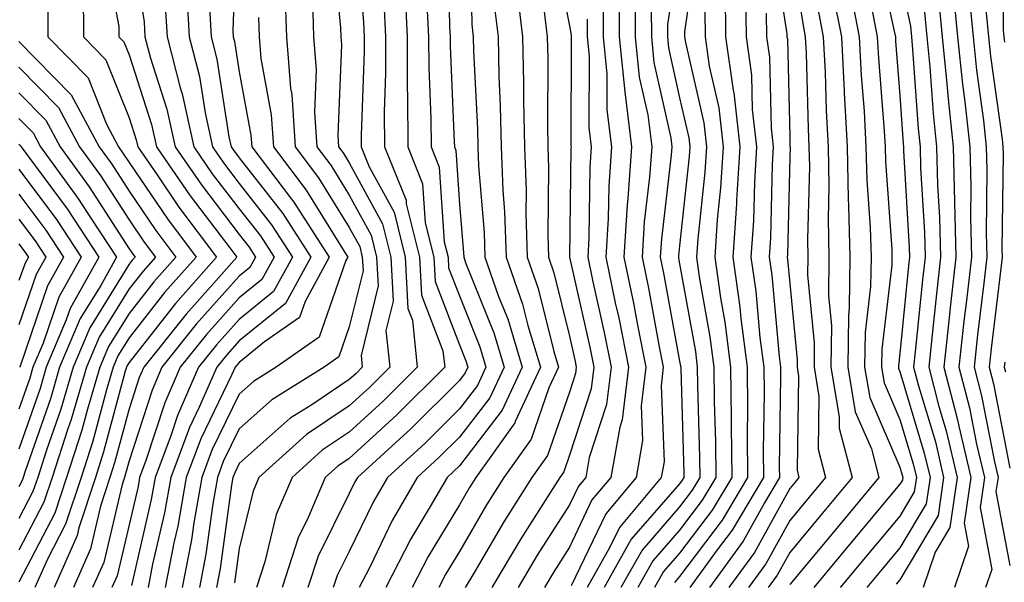
# Model space of a CAD drawing. Units: inches. Extents: x 1008083 to 1010723, y 7237178 to 7239818.
# Drawn here: x 1008458 to 1008548, y 7238602 to 7238653 of the extents above; entities that cross this region are included whole.
import ezdxf

# ---------------------------------------------------------------- set-up
doc = ezdxf.new("R2010")
doc.units = ezdxf.units.IN
doc.header["$MEASUREMENT"] = 0
doc.layers.add('Contour_10087237', color=7, linetype='Continuous', true_color=0x571f13)

msp = doc.modelspace()

# ---------------------------------------------------------------- linework, layer by layer
at = {"layer": 'Contour_10087237'}
for points in [[(1008548.05, 7238680.035, 3063), (1008544.554, 7238675.416, 3063), (1008541.888, 7238671.92, 3063), (1008543.05, 7238666.92, 3063), (1008543.909, 7238661.92, 3063), (1008544.349, 7238658.219, 3063), (1008544.339, 7238655.631, 3063), (1008544.7, 7238651.92, 3063), (1008545.003, 7238648.873, 3063), (1008545.648, 7238644.322, 3063), (1008545.901, 7238641.92, 3063), (1008545.96, 7238639.83, 3063), (1008545.892, 7238634.078, 3063), (1008545.941, 7238631.92, 3063), (1008545.677, 7238629.547, 3063), (1008545.11, 7238624.86, 3063), (1008544.788, 7238621.92, 3063), (1008545.462, 7238619.332, 3063), (1008546.634, 7238613.336, 3063), (1008546.966, 7238611.92, 3063), (1008546.78, 7238610.651, 3063), (1008548.05, 7238603.932, 3063)], [(1008548.05, 7238676.93, 3064), (1008545.892, 7238674.078, 3064), (1008544.251, 7238671.92, 3064), (1008544.964, 7238668.834, 3064), (1008545.15, 7238664.82, 3064), (1008545.648, 7238661.92, 3064), (1008545.901, 7238659.772, 3064), (1008545.892, 7238654.078, 3064), (1008546.097, 7238651.92, 3064), (1008546.273, 7238650.143, 3064), (1008547.337, 7238642.633, 3064), (1008547.415, 7238641.92, 3064), (1008547.425, 7238641.295, 3064), (1008547.327, 7238632.643, 3064), (1008547.347, 7238631.92, 3064), (1008547.259, 7238631.129, 3064), (1008546.351, 7238623.619, 3064), (1008546.165, 7238621.92, 3064), (1008546.556, 7238620.426, 3064), (1008548.05, 7238612.76, 3064)], [(1008548.05, 7238673.815, 3065), (1008547.23, 7238672.74, 3065), (1008546.605, 7238671.92, 3065), (1008546.878, 7238670.748, 3065), (1008547.239, 7238662.731, 3065), (1008547.376, 7238661.92, 3065), (1008547.444, 7238661.315, 3065), (1008547.435, 7238652.535, 3065), (1008547.493, 7238651.92, 3065), (1008547.552, 7238651.422, 3065)], [(1008468.05, 7238661.793, 3022), (1008469.407, 7238653.277, 3022), (1008469.485, 7238651.92, 3022), (1008469.984, 7238649.986, 3022), (1008471.478, 7238645.348, 3022), (1008472.23, 7238641.92, 3022), (1008474.612, 7238638.483, 3022), (1008478.05, 7238633.981, 3022), (1008478.948, 7238632.818, 3022), (1008479.534, 7238631.92, 3022), (1008479.007, 7238630.963, 3022), (1008478.05, 7238630.182, 3022), (1008474.153, 7238625.817, 3022), (1008471.038, 7238621.92, 3022), (1008470.13, 7238619.84, 3022), (1008468.05, 7238613.434, 3022), (1008467.728, 7238612.242, 3022), (1008467.63, 7238611.92, 3022), (1008467.415, 7238611.285, 3022), (1008465.755, 7238604.215, 3022), (1008464.739, 7238601.92, 3022)], [(1008477.796, 7238661.666, 3026), (1008477.484, 7238652.486, 3026), (1008477.513, 7238651.92, 3026), (1008477.63, 7238651.5, 3026), (1008478.05, 7238648.746, 3026), (1008479.114, 7238642.985, 3026), (1008479.183, 7238641.92, 3026), (1008482.806, 7238637.164, 3026), (1008483.021, 7238636.891, 3026), (1008486.234, 7238631.92, 3026), (1008484.026, 7238627.897, 3026), (1008483.519, 7238626.451, 3026), (1008480.355, 7238624.225, 3026), (1008478.05, 7238622.36, 3026), (1008477.845, 7238622.125, 3026), (1008477.679, 7238621.92, 3026), (1008477.386, 7238621.256, 3026), (1008474.554, 7238615.416, 3026), (1008473.245, 7238611.92, 3026), (1008472.464, 7238607.506, 3026), (1008472.112, 7238605.983, 3026), (1008471.321, 7238601.92, 3026)], [(1008488.665, 7238661.305, 3031), (1008489.329, 7238653.199, 3031), (1008489.388, 7238651.92, 3031), (1008489.398, 7238650.572, 3031), (1008489.124, 7238642.994, 3031), (1008489.124, 7238641.92, 3031), (1008489.857, 7238640.113, 3031), (1008492.112, 7238635.983, 3031), (1008493.128, 7238631.92, 3031), (1008493.372, 7238627.242, 3031), (1008493.782, 7238626.188, 3031), (1008494.212, 7238621.92, 3031), (1008491.126, 7238618.844, 3031), (1008488.05, 7238616.031, 3031), (1008485.589, 7238614.381, 3031), (1008482.855, 7238611.92, 3031), (1008481.419, 7238608.551, 3031), (1008480.384, 7238604.254, 3031), (1008479.612, 7238601.92, 3031)], [(1008497.005, 7238660.875, 3035), (1008497.151, 7238652.818, 3035), (1008497.2, 7238651.92, 3035), (1008497.2, 7238651.07, 3035), (1008497.581, 7238642.389, 3035), (1008497.591, 7238641.92, 3035), (1008497.718, 7238641.588, 3035), (1008498.05, 7238636.725, 3035), (1008498.431, 7238632.301, 3035), (1008498.441, 7238631.92, 3035), (1008498.646, 7238631.324, 3035), (1008501.165, 7238625.035, 3035), (1008502.103, 7238621.92, 3035), (1008500.823, 7238619.147, 3035), (1008498.05, 7238615.563, 3035), (1008496.224, 7238613.746, 3035), (1008494.222, 7238611.92, 3035), (1008491.956, 7238608.014, 3035), (1008489.915, 7238603.785, 3035), (1008488.958, 7238601.92, 3035)], [(1008499.026, 7238660.943, 3036), (1008499.173, 7238653.043, 3036), (1008499.31, 7238651.92, 3036), (1008499.339, 7238650.631, 3036), (1008499.681, 7238643.551, 3036), (1008499.71, 7238641.92, 3036), (1008499.778, 7238640.192, 3036), (1008500.286, 7238634.156, 3036), (1008500.364, 7238631.92, 3036), (1008501.614, 7238628.356, 3036), (1008502.435, 7238626.305, 3036), (1008503.753, 7238621.92, 3036), (1008501.946, 7238618.024, 3036), (1008498.05, 7238612.985, 3036), (1008497.513, 7238612.457, 3036), (1008496.937, 7238611.92, 3036), (1008495.403, 7238609.274, 3036), (1008493.636, 7238606.334, 3036), (1008491.36, 7238601.92, 3036)], [(1008486.536, 7238660.406, 3030), (1008487.249, 7238652.721, 3030), (1008487.269, 7238651.92, 3030), (1008487.327, 7238651.197, 3030), (1008487.015, 7238642.955, 3030), (1008487.083, 7238641.92, 3030), (1008487.503, 7238641.373, 3030), (1008488.05, 7238640.475, 3030), (1008491.077, 7238634.947, 3030), (1008491.829, 7238631.92, 3030), (1008492.044, 7238627.926, 3030), (1008491.38, 7238625.25, 3030), (1008491.722, 7238621.92, 3030), (1008489.876, 7238620.094, 3030), (1008488.05, 7238618.414, 3030), (1008484.163, 7238615.807, 3030), (1008479.847, 7238611.92, 3030), (1008479.31, 7238610.66, 3030), (1008478.05, 7238605.465, 3030), (1008477.62, 7238602.35, 3030)], [(1008506.536, 7238660.406, 3040), (1008508.05, 7238652.916, 3040), (1008508.196, 7238652.067, 3040), (1008508.196, 7238651.92, 3040), (1008508.206, 7238651.764, 3040), (1008508.167, 7238642.037, 3040), (1008508.187, 7238641.92, 3040), (1008508.177, 7238641.793, 3040), (1008508.06, 7238631.91, 3040), (1008509.886, 7238623.756, 3040), (1008510.247, 7238621.92, 3040), (1008510.013, 7238619.957, 3040), (1008508.05, 7238613.942, 3040), (1008507.532, 7238612.438, 3040), (1008507.161, 7238611.92, 3040), (1008505.628, 7238609.498, 3040), (1008503.616, 7238606.354, 3040), (1008500.98, 7238601.92, 3040)], [(1008518.05, 7238660.27, 3046), (1008516.937, 7238653.033, 3046), (1008516.946, 7238651.92, 3046), (1008517.044, 7238650.914, 3046), (1008518.05, 7238646.383, 3046), (1008518.88, 7238642.75, 3046), (1008518.978, 7238641.92, 3046), (1008518.919, 7238641.051, 3046), (1008518.05, 7238632.945, 3046), (1008517.943, 7238632.027, 3046), (1008517.933, 7238631.92, 3046), (1008517.952, 7238631.822, 3046), (1008518.05, 7238631.305, 3046), (1008519.476, 7238623.346, 3046), (1008519.651, 7238621.92, 3046), (1008519.671, 7238620.299, 3046), (1008519.866, 7238613.736, 3046), (1008519.886, 7238611.92, 3046), (1008519.202, 7238610.768, 3046), (1008518.05, 7238609.254, 3046), (1008514.642, 7238605.328, 3046), (1008512.718, 7238601.92, 3046)], [(1008519.642, 7238660.328, 3047), (1008518.499, 7238652.369, 3047), (1008518.499, 7238651.92, 3047), (1008518.577, 7238651.393, 3047), (1008520.237, 7238644.108, 3047), (1008520.491, 7238641.92, 3047), (1008520.345, 7238639.625, 3047), (1008519.7, 7238633.57, 3047), (1008519.583, 7238631.92, 3047), (1008519.837, 7238630.133, 3047), (1008520.804, 7238624.674, 3047), (1008521.165, 7238621.92, 3047), (1008521.194, 7238618.776, 3047), (1008521.302, 7238615.172, 3047), (1008521.331, 7238611.92, 3047), (1008520.11, 7238609.86, 3047), (1008518.05, 7238607.145, 3047), (1008515.618, 7238604.352, 3047), (1008514.251, 7238601.92, 3047)], [(1008526.517, 7238660.387, 3052), (1008527.796, 7238652.174, 3052), (1008527.796, 7238651.92, 3052), (1008527.835, 7238651.705, 3052), (1008528.05, 7238642.887, 3052), (1008528.069, 7238641.94, 3052), (1008528.079, 7238641.92, 3052), (1008528.079, 7238641.891, 3052), (1008528.05, 7238640.983, 3052), (1008527.835, 7238632.135, 3052), (1008527.825, 7238631.92, 3052), (1008527.845, 7238631.715, 3052), (1008528.05, 7238629.527, 3052), (1008528.734, 7238622.604, 3052), (1008528.724, 7238621.92, 3052), (1008528.86, 7238621.11, 3052), (1008528.714, 7238612.584, 3052), (1008528.89, 7238611.92, 3052), (1008528.509, 7238611.461, 3052), (1008528.05, 7238610.904, 3052), (1008524.857, 7238605.113, 3052), (1008522.532, 7238601.92, 3052)], [(1008528.05, 7238660.67, 3053), (1008529.241, 7238653.111, 3053), (1008529.466, 7238651.92, 3053), (1008529.544, 7238650.426, 3053), (1008529.71, 7238643.58, 3053), (1008529.798, 7238641.92, 3053), (1008529.837, 7238640.133, 3053), (1008529.661, 7238633.531, 3053), (1008529.7, 7238631.92, 3053), (1008529.671, 7238630.299, 3053), (1008530.276, 7238624.147, 3053), (1008530.257, 7238621.92, 3053), (1008530.706, 7238619.264, 3053), (1008530.628, 7238614.498, 3053), (1008531.312, 7238611.92, 3053), (1008529.827, 7238610.143, 3053), (1008528.05, 7238608.004, 3053), (1008525.892, 7238604.078, 3053), (1008524.319, 7238601.92, 3053)], [(1008465.823, 7238659.693, 3021), (1008467.122, 7238652.848, 3021), (1008467.132, 7238651.92, 3021), (1008467.581, 7238651.451, 3021), (1008468.05, 7238650.289, 3021), (1008470.081, 7238643.951, 3021), (1008470.53, 7238641.92, 3021), (1008473.607, 7238637.477, 3021), (1008477.21, 7238632.76, 3021), (1008477.845, 7238631.92, 3021), (1008476.194, 7238630.065, 3021), (1008473.226, 7238626.744, 3021), (1008469.378, 7238621.92, 3021), (1008468.978, 7238620.992, 3021), (1008468.05, 7238618.141, 3021), (1008466.732, 7238613.238, 3021), (1008466.312, 7238611.92, 3021), (1008465.452, 7238609.322, 3021), (1008464.534, 7238605.436, 3021), (1008462.991, 7238601.92, 3021)], [(1008535.941, 7238659.811, 3058), (1008537.542, 7238652.428, 3058), (1008537.64, 7238651.92, 3058), (1008537.659, 7238651.529, 3058), (1008538.05, 7238646.578, 3058), (1008538.343, 7238642.213, 3058), (1008538.382, 7238641.92, 3058), (1008538.392, 7238641.578, 3058), (1008538.909, 7238632.779, 3058), (1008538.929, 7238631.92, 3058), (1008538.841, 7238631.129, 3058), (1008538.05, 7238623.16, 3058), (1008537.913, 7238622.057, 3058), (1008537.913, 7238621.92, 3058), (1008537.933, 7238621.803, 3058), (1008538.05, 7238621.529, 3058), (1008540.267, 7238614.137, 3058), (1008540.794, 7238611.92, 3058), (1008540.443, 7238609.527, 3058), (1008538.05, 7238605.524, 3058), (1008536.409, 7238603.561, 3058), (1008535.042, 7238601.92, 3058)], [(1008538.05, 7238657.379, 3059), (1008539.007, 7238652.877, 3059), (1008539.095, 7238651.92, 3059), (1008539.212, 7238650.758, 3059), (1008539.71, 7238643.58, 3059), (1008539.886, 7238641.92, 3059), (1008539.935, 7238640.035, 3059), (1008540.286, 7238634.156, 3059), (1008540.335, 7238631.92, 3059), (1008540.101, 7238629.869, 3059), (1008539.456, 7238623.326, 3059), (1008539.3, 7238621.92, 3059), (1008539.739, 7238620.231, 3059), (1008541.273, 7238615.143, 3059), (1008542.025, 7238611.92, 3059), (1008541.517, 7238608.453, 3059), (1008538.05, 7238602.633, 3059), (1008537.728, 7238602.242, 3059)], [(1008473.226, 7238656.744, 3024), (1008473.499, 7238651.92, 3024), (1008474.437, 7238648.307, 3024), (1008474.944, 7238645.026, 3024), (1008475.628, 7238641.92, 3024), (1008476.614, 7238640.485, 3024), (1008478.05, 7238638.61, 3024), (1008480.989, 7238634.86, 3024), (1008482.884, 7238631.92, 3024), (1008481.175, 7238628.795, 3024), (1008478.05, 7238626.266, 3024), (1008475.999, 7238623.971, 3024), (1008474.359, 7238621.92, 3024), (1008472.435, 7238617.535, 3024), (1008471.839, 7238615.709, 3024), (1008470.423, 7238611.92, 3024), (1008470.062, 7238609.908, 3024), (1008468.255, 7238602.125, 3024)], [(1008493.05, 7238656.92, 3033), (1008493.294, 7238651.92, 3033), (1008493.314, 7238647.184, 3033), (1008493.333, 7238646.637, 3033), (1008493.353, 7238641.92, 3033), (1008494.71, 7238638.58, 3033), (1008494.954, 7238635.016, 3033), (1008495.716, 7238631.92, 3033), (1008495.833, 7238629.703, 3033), (1008498.05, 7238623.971, 3033), (1008498.636, 7238622.506, 3033), (1008498.812, 7238621.92, 3033), (1008498.568, 7238621.402, 3033), (1008498.05, 7238620.729, 3033), (1008493.636, 7238616.334, 3033), (1008488.792, 7238611.92, 3033), (1008488.519, 7238611.451, 3033), (1008488.05, 7238610.475, 3033), (1008485.208, 7238604.762, 3033), (1008484.271, 7238601.92, 3033)], [(1008503.206, 7238656.764, 3038), (1008503.792, 7238651.92, 3038), (1008503.88, 7238647.75, 3038), (1008503.87, 7238646.1, 3038), (1008503.958, 7238641.92, 3038), (1008504.105, 7238637.975, 3038), (1008504.075, 7238635.895, 3038), (1008504.212, 7238631.92, 3038), (1008505.208, 7238629.078, 3038), (1008506.614, 7238623.356, 3038), (1008507.044, 7238621.92, 3038), (1008506.185, 7238620.055, 3038), (1008504.564, 7238615.406, 3038), (1008502.083, 7238611.92, 3038), (1008500.521, 7238609.449, 3038), (1008498.05, 7238605.211, 3038), (1008496.81, 7238603.16, 3038), (1008496.175, 7238601.92, 3038)], [(1008512.542, 7238656.412, 3043), (1008512.571, 7238651.92, 3043), (1008513.06, 7238646.93, 3043), (1008513.06, 7238646.91, 3043), (1008513.675, 7238641.92, 3043), (1008513.353, 7238637.223, 3043), (1008513.294, 7238636.676, 3043), (1008512.991, 7238631.92, 3043), (1008513.86, 7238627.731, 3043), (1008514.232, 7238625.738, 3043), (1008514.993, 7238621.92, 3043), (1008514.564, 7238618.434, 3043), (1008514.691, 7238615.279, 3043), (1008514.095, 7238611.92, 3043), (1008511.341, 7238608.629, 3043), (1008508.206, 7238602.076, 3043)], [(1008533.489, 7238656.481, 3056), (1008534.368, 7238651.92, 3056), (1008534.544, 7238648.414, 3056), (1008534.808, 7238645.162, 3056), (1008534.974, 7238641.92, 3056), (1008535.042, 7238638.912, 3056), (1008535.364, 7238634.606, 3056), (1008535.433, 7238631.92, 3056), (1008535.394, 7238629.264, 3056), (1008534.886, 7238625.084, 3056), (1008534.847, 7238621.92, 3056), (1008535.316, 7238619.186, 3056), (1008538.05, 7238612.867, 3056), (1008538.265, 7238612.135, 3056), (1008538.323, 7238611.92, 3056), (1008538.284, 7238611.686, 3056), (1008538.05, 7238611.295, 3056), (1008533.782, 7238606.188, 3056), (1008530.228, 7238601.92, 3056)], [(1008542.845, 7238656.715, 3062), (1008543.294, 7238651.92, 3062), (1008543.734, 7238647.604, 3062), (1008543.958, 7238646.012, 3062), (1008544.398, 7238641.92, 3062), (1008544.485, 7238638.356, 3062), (1008544.456, 7238635.514, 3062), (1008544.544, 7238631.92, 3062), (1008544.105, 7238627.975, 3062), (1008543.87, 7238626.1, 3062), (1008543.421, 7238621.92, 3062), (1008544.378, 7238618.248, 3062), (1008545.023, 7238614.947, 3062), (1008545.735, 7238611.92, 3062), (1008545.335, 7238609.205, 3062), (1008546.4, 7238603.57, 3062), (1008545.843, 7238601.92, 3062)], [(1008463.89, 7238656.08, 3020), (1008463.9, 7238651.92, 3020), (1008465.95, 7238649.82, 3020), (1008468.05, 7238644.557, 3020), (1008468.694, 7238642.565, 3020), (1008468.831, 7238641.92, 3020), (1008470.589, 7238639.381, 3020), (1008472.581, 7238636.451, 3020), (1008475.989, 7238631.92, 3020), (1008472.259, 7238627.711, 3020), (1008468.05, 7238622.36, 3020), (1008467.884, 7238622.086, 3020), (1008467.806, 7238621.92, 3020), (1008467.708, 7238621.578, 3020), (1008465.735, 7238614.235, 3020), (1008465.003, 7238611.92, 3020), (1008463.489, 7238607.36, 3020), (1008463.323, 7238606.647, 3020), (1008461.243, 7238601.92, 3020)], [(1008482.2, 7238656.07, 3028), (1008482.337, 7238651.92, 3028), (1008482.718, 7238647.252, 3028), (1008482.816, 7238646.686, 3028), (1008483.128, 7238641.92, 3028), (1008485.257, 7238639.127, 3028), (1008488.05, 7238634.606, 3028), (1008488.997, 7238632.867, 3028), (1008489.232, 7238631.92, 3028), (1008489.3, 7238630.67, 3028), (1008488.05, 7238625.582, 3028), (1008487.103, 7238622.867, 3028), (1008485.755, 7238621.92, 3028), (1008481.009, 7238618.961, 3028), (1008478.05, 7238616.334, 3028), (1008476.605, 7238613.365, 3028), (1008476.068, 7238611.92, 3028), (1008475.648, 7238609.518, 3028), (1008475.023, 7238604.947, 3028), (1008474.437, 7238601.92, 3028)], [(1008514.007, 7238655.963, 3044), (1008514.026, 7238651.92, 3044), (1008514.388, 7238648.258, 3044), (1008515.15, 7238644.82, 3044), (1008515.511, 7238641.92, 3044), (1008515.316, 7238639.186, 3044), (1008514.837, 7238635.133, 3044), (1008514.642, 7238631.92, 3044), (1008515.228, 7238629.098, 3044), (1008516.204, 7238623.766, 3044), (1008516.566, 7238621.92, 3044), (1008516.36, 7238620.231, 3044), (1008516.634, 7238613.336, 3044), (1008516.38, 7238611.92, 3044), (1008512.581, 7238607.389, 3044), (1008511.712, 7238605.582, 3044), (1008509.651, 7238601.92, 3044)], [(1008522.191, 7238656.061, 3049), (1008522.22, 7238651.92, 3049), (1008522.903, 7238647.067, 3049), (1008522.962, 7238646.832, 3049), (1008523.519, 7238641.92, 3049), (1008523.216, 7238637.086, 3049), (1008523.206, 7238636.764, 3049), (1008522.874, 7238631.92, 3049), (1008523.519, 7238627.389, 3049), (1008523.616, 7238626.354, 3049), (1008524.183, 7238621.92, 3049), (1008524.222, 7238618.092, 3049), (1008524.183, 7238615.787, 3049), (1008524.222, 7238611.92, 3049), (1008521.927, 7238608.043, 3049), (1008518.05, 7238602.936, 3049), (1008517.581, 7238602.389, 3049)], [(1008524.046, 7238655.924, 3050), (1008524.085, 7238651.92, 3050), (1008524.573, 7238648.443, 3050), (1008524.651, 7238645.318, 3050), (1008525.042, 7238641.92, 3050), (1008524.837, 7238638.707, 3050), (1008524.749, 7238635.221, 3050), (1008524.525, 7238631.92, 3050), (1008524.964, 7238628.834, 3050), (1008525.345, 7238624.625, 3050), (1008525.696, 7238621.92, 3050), (1008525.716, 7238619.586, 3050), (1008525.648, 7238614.322, 3050), (1008525.667, 7238611.92, 3050), (1008522.835, 7238607.135, 3050), (1008521.468, 7238605.338, 3050), (1008518.978, 7238601.92, 3050)], [(1008531.976, 7238655.846, 3055), (1008532.737, 7238651.92, 3055), (1008532.982, 7238646.988, 3055), (1008532.991, 7238646.861, 3055), (1008533.255, 7238641.92, 3055), (1008533.353, 7238637.223, 3055), (1008533.401, 7238636.568, 3055), (1008533.519, 7238631.92, 3055), (1008533.46, 7238627.33, 3055), (1008533.372, 7238626.598, 3055), (1008533.323, 7238621.92, 3055), (1008534.007, 7238617.877, 3055), (1008535.462, 7238614.508, 3055), (1008536.155, 7238611.92, 3055), (1008532.464, 7238607.506, 3055), (1008528.05, 7238602.203, 3055)], [(1008541.566, 7238655.436, 3061), (1008541.898, 7238651.92, 3061), (1008542.327, 7238647.643, 3061), (1008542.425, 7238646.295, 3061), (1008542.894, 7238641.92, 3061), (1008543.021, 7238636.949, 3061), (1008543.021, 7238636.891, 3061), (1008543.138, 7238631.92, 3061), (1008542.63, 7238627.34, 3061), (1008542.532, 7238626.402, 3061), (1008542.044, 7238621.92, 3061), (1008543.294, 7238617.164, 3061), (1008543.401, 7238616.568, 3061), (1008544.495, 7238611.92, 3061), (1008543.89, 7238607.76, 3061), (1008544.28, 7238605.69, 3061), (1008543.011, 7238601.92, 3061)], [(1008460.667, 7238654.537, 3019), (1008460.677, 7238651.92, 3019), (1008464.319, 7238648.19, 3019), (1008465.999, 7238643.971, 3019), (1008467.093, 7238641.92, 3019), (1008467.493, 7238641.363, 3019), (1008468.05, 7238640.514, 3019), (1008471.526, 7238635.397, 3019), (1008474.144, 7238631.92, 3019), (1008471.273, 7238628.697, 3019), (1008468.05, 7238624.586, 3019), (1008467.025, 7238622.945, 3019), (1008466.595, 7238621.92, 3019), (1008465.989, 7238619.86, 3019), (1008464.749, 7238615.221, 3019), (1008463.685, 7238611.92, 3019), (1008462.288, 7238607.682, 3019), (1008460.628, 7238604.498, 3019), (1008459.495, 7238601.92, 3019)], [(1008471.302, 7238655.172, 3023), (1008471.497, 7238651.92, 3023), (1008472.698, 7238647.272, 3023), (1008472.864, 7238646.735, 3023), (1008473.929, 7238641.92, 3023), (1008475.609, 7238639.479, 3023), (1008478.05, 7238636.295, 3023), (1008479.974, 7238633.844, 3023), (1008481.214, 7238631.92, 3023), (1008480.091, 7238629.879, 3023), (1008478.05, 7238628.229, 3023), (1008475.071, 7238624.899, 3023), (1008472.698, 7238621.92, 3023), (1008471.282, 7238618.688, 3023), (1008469.583, 7238613.453, 3023), (1008469.007, 7238611.92, 3023), (1008468.86, 7238611.11, 3023), (1008468.05, 7238607.604, 3023), (1008466.966, 7238603.004, 3023), (1008466.487, 7238601.92, 3023)], [(1008475.355, 7238654.615, 3025), (1008475.511, 7238651.92, 3025), (1008476.028, 7238649.899, 3025), (1008477.122, 7238642.848, 3025), (1008477.327, 7238641.92, 3025), (1008477.62, 7238641.49, 3025), (1008478.05, 7238640.924, 3025), (1008482.005, 7238635.875, 3025), (1008484.554, 7238631.92, 3025), (1008482.249, 7238627.721, 3025), (1008478.05, 7238624.313, 3025), (1008476.917, 7238623.053, 3025), (1008476.019, 7238621.92, 3025), (1008474.427, 7238618.297, 3025), (1008473.528, 7238616.442, 3025), (1008471.829, 7238611.92, 3025), (1008471.263, 7238608.707, 3025), (1008470.189, 7238604.059, 3025), (1008469.769, 7238601.92, 3025)], [(1008484.7, 7238655.27, 3029), (1008484.808, 7238651.92, 3029), (1008485.052, 7238648.922, 3029), (1008484.896, 7238645.074, 3029), (1008485.101, 7238641.92, 3029), (1008486.38, 7238640.25, 3029), (1008488.05, 7238637.535, 3029), (1008490.042, 7238633.912, 3029), (1008490.53, 7238631.92, 3029), (1008490.667, 7238629.303, 3029), (1008489.114, 7238622.985, 3029), (1008489.232, 7238621.92, 3029), (1008488.636, 7238621.334, 3029), (1008488.05, 7238620.797, 3029), (1008484.642, 7238618.512, 3029), (1008482.679, 7238617.291, 3029), (1008478.05, 7238613.19, 3029), (1008477.64, 7238612.33, 3029), (1008477.484, 7238611.92, 3029), (1008477.357, 7238611.227, 3029), (1008476.321, 7238603.649, 3029), (1008475.989, 7238601.92, 3029)], [(1008491.185, 7238655.055, 3032), (1008491.341, 7238651.92, 3032), (1008491.351, 7238648.619, 3032), (1008491.224, 7238645.094, 3032), (1008491.243, 7238641.92, 3032), (1008493.206, 7238637.076, 3032), (1008493.226, 7238636.744, 3032), (1008494.427, 7238631.92, 3032), (1008494.603, 7238628.473, 3032), (1008496.556, 7238623.414, 3032), (1008496.712, 7238621.92, 3032), (1008492.366, 7238617.604, 3032), (1008488.05, 7238613.649, 3032), (1008487.015, 7238612.955, 3032), (1008485.862, 7238611.92, 3032), (1008484.251, 7238608.121, 3032), (1008483.45, 7238606.52, 3032), (1008481.946, 7238601.92, 3032)], [(1008495.101, 7238654.869, 3034), (1008495.247, 7238651.92, 3034), (1008495.257, 7238649.127, 3034), (1008495.462, 7238644.508, 3034), (1008495.472, 7238641.92, 3034), (1008496.214, 7238640.084, 3034), (1008496.673, 7238633.297, 3034), (1008497.015, 7238631.92, 3034), (1008497.064, 7238630.934, 3034), (1008498.05, 7238628.395, 3034), (1008499.905, 7238623.776, 3034), (1008500.462, 7238621.92, 3034), (1008499.7, 7238620.27, 3034), (1008498.05, 7238618.141, 3034), (1008494.925, 7238615.045, 3034), (1008491.507, 7238611.92, 3034), (1008490.237, 7238609.733, 3034), (1008488.05, 7238605.201, 3034), (1008486.956, 7238603.014, 3034), (1008486.595, 7238601.92, 3034)], [(1008501.175, 7238655.045, 3037), (1008501.556, 7238651.92, 3037), (1008501.634, 7238648.336, 3037), (1008501.761, 7238645.631, 3037), (1008501.829, 7238641.92, 3037), (1008501.985, 7238637.985, 3037), (1008502.151, 7238636.022, 3037), (1008502.288, 7238631.92, 3037), (1008503.782, 7238627.652, 3037), (1008504.261, 7238625.709, 3037), (1008505.403, 7238621.92, 3037), (1008503.118, 7238616.988, 3037), (1008503.079, 7238616.891, 3037), (1008499.544, 7238611.92, 3037), (1008498.968, 7238611.002, 3037), (1008498.05, 7238609.44, 3037), (1008495.218, 7238604.752, 3037), (1008493.773, 7238601.92, 3037)], [(1008511.097, 7238654.967, 3042), (1008511.107, 7238651.92, 3042), (1008511.439, 7238648.531, 3042), (1008511.429, 7238645.299, 3042), (1008511.849, 7238641.92, 3042), (1008511.605, 7238638.365, 3042), (1008511.566, 7238635.436, 3042), (1008511.351, 7238631.92, 3042), (1008512.21, 7238627.76, 3042), (1008512.523, 7238626.393, 3042), (1008513.411, 7238621.92, 3042), (1008512.825, 7238617.145, 3042), (1008512.61, 7238616.481, 3042), (1008511.81, 7238611.92, 3042), (1008510.091, 7238609.879, 3042), (1008508.05, 7238605.592, 3042), (1008506.614, 7238603.356, 3042), (1008505.765, 7238601.92, 3042)], [(1008515.472, 7238654.498, 3045), (1008515.482, 7238651.92, 3045), (1008515.716, 7238649.586, 3045), (1008517.239, 7238642.731, 3045), (1008517.337, 7238641.92, 3045), (1008517.288, 7238641.158, 3045), (1008516.39, 7238633.58, 3045), (1008516.292, 7238631.92, 3045), (1008516.595, 7238630.465, 3045), (1008518.05, 7238622.477, 3045), (1008518.138, 7238622.008, 3045), (1008518.148, 7238621.92, 3045), (1008518.148, 7238621.822, 3045), (1008518.431, 7238612.301, 3045), (1008518.441, 7238611.92, 3045), (1008518.294, 7238611.676, 3045), (1008518.05, 7238611.354, 3045), (1008513.655, 7238606.315, 3045), (1008511.185, 7238601.92, 3045)], [(1008530.609, 7238654.479, 3054), (1008531.097, 7238651.92, 3054), (1008531.263, 7238648.707, 3054), (1008531.351, 7238645.221, 3054), (1008531.526, 7238641.92, 3054), (1008531.605, 7238638.365, 3054), (1008531.526, 7238635.397, 3054), (1008531.605, 7238631.92, 3054), (1008531.566, 7238628.404, 3054), (1008531.829, 7238625.699, 3054), (1008531.79, 7238621.92, 3054), (1008532.552, 7238617.418, 3054), (1008532.532, 7238616.402, 3054), (1008533.734, 7238611.92, 3054), (1008531.146, 7238608.824, 3054), (1008528.05, 7238605.104, 3054), (1008526.917, 7238603.053, 3054), (1008526.097, 7238601.92, 3054)], [(1008479.808, 7238653.678, 3027), (1008479.866, 7238651.92, 3027), (1008480.023, 7238649.947, 3027), (1008480.96, 7238644.83, 3027), (1008481.155, 7238641.92, 3027), (1008484.134, 7238638.004, 3027), (1008487.64, 7238632.33, 3027), (1008487.903, 7238631.92, 3027), (1008487.728, 7238631.598, 3027), (1008485.316, 7238624.654, 3027), (1008481.419, 7238621.92, 3027), (1008479.349, 7238620.621, 3027), (1008478.05, 7238619.479, 3027), (1008475.579, 7238614.391, 3027), (1008474.661, 7238611.92, 3027), (1008473.929, 7238607.799, 3027), (1008473.714, 7238606.256, 3027), (1008472.874, 7238601.92, 3027)], [(1008505.755, 7238654.215, 3039), (1008506.028, 7238651.92, 3039), (1008506.077, 7238649.947, 3039), (1008506.038, 7238643.932, 3039), (1008506.087, 7238641.92, 3039), (1008506.155, 7238640.026, 3039), (1008506.068, 7238633.902, 3039), (1008506.136, 7238631.92, 3039), (1008506.634, 7238630.504, 3039), (1008508.05, 7238624.742, 3039), (1008508.568, 7238622.438, 3039), (1008508.665, 7238621.92, 3039), (1008508.607, 7238621.363, 3039), (1008508.05, 7238619.674, 3039), (1008506.048, 7238613.922, 3039), (1008504.622, 7238611.92, 3039), (1008502.073, 7238607.897, 3039), (1008499.359, 7238603.229, 3039), (1008498.587, 7238601.92, 3039)], [(1008520.345, 7238654.215, 3048), (1008520.364, 7238651.92, 3048), (1008520.735, 7238649.235, 3048), (1008521.595, 7238645.465, 3048), (1008522.005, 7238641.92, 3048), (1008521.771, 7238638.199, 3048), (1008521.468, 7238635.338, 3048), (1008521.234, 7238631.92, 3048), (1008521.751, 7238628.219, 3048), (1008522.142, 7238626.012, 3048), (1008522.679, 7238621.92, 3048), (1008522.718, 7238617.252, 3048), (1008522.737, 7238616.608, 3048), (1008522.776, 7238611.92, 3048), (1008521.019, 7238608.951, 3048), (1008518.05, 7238605.035, 3048), (1008516.595, 7238603.375, 3048), (1008515.775, 7238601.92, 3048)], [(1008525.921, 7238654.049, 3051), (1008525.941, 7238651.92, 3051), (1008526.204, 7238650.074, 3051), (1008526.36, 7238643.61, 3051), (1008526.556, 7238641.92, 3051), (1008526.458, 7238640.328, 3051), (1008526.292, 7238633.678, 3051), (1008526.175, 7238631.92, 3051), (1008526.409, 7238630.279, 3051), (1008527.083, 7238622.887, 3051), (1008527.21, 7238621.92, 3051), (1008527.21, 7238621.08, 3051), (1008527.103, 7238612.867, 3051), (1008527.112, 7238611.92, 3051), (1008525.745, 7238609.615, 3051), (1008523.831, 7238606.139, 3051), (1008520.755, 7238601.92, 3051)], [(1008535.511, 7238654.459, 3057), (1008535.999, 7238651.92, 3057), (1008536.107, 7238649.977, 3057), (1008536.624, 7238643.346, 3057), (1008536.702, 7238641.92, 3057), (1008536.732, 7238640.602, 3057), (1008537.327, 7238632.643, 3057), (1008537.337, 7238631.92, 3057), (1008537.327, 7238631.197, 3057), (1008536.4, 7238623.57, 3057), (1008536.38, 7238621.92, 3057), (1008536.624, 7238620.494, 3057), (1008538.05, 7238617.193, 3057), (1008539.271, 7238613.141, 3057), (1008539.554, 7238611.92, 3057), (1008539.359, 7238610.611, 3057), (1008538.05, 7238608.404, 3057), (1008535.091, 7238604.879, 3057), (1008532.63, 7238601.92, 3057)], [(1008540.286, 7238654.156, 3060), (1008540.501, 7238651.92, 3060), (1008540.775, 7238649.195, 3060), (1008541.068, 7238644.938, 3060), (1008541.39, 7238641.92, 3060), (1008541.478, 7238638.492, 3060), (1008541.653, 7238635.524, 3060), (1008541.741, 7238631.92, 3060), (1008541.37, 7238628.6, 3060), (1008540.989, 7238624.86, 3060), (1008540.677, 7238621.92, 3060), (1008541.605, 7238618.365, 3060), (1008542.269, 7238616.139, 3060), (1008543.265, 7238611.92, 3060), (1008542.601, 7238607.369, 3060), (1008541.253, 7238605.123, 3060), (1008540.179, 7238601.92, 3060)], [(1008509.642, 7238653.512, 3041), (1008509.651, 7238651.92, 3041), (1008509.827, 7238650.143, 3041), (1008509.798, 7238643.668, 3041), (1008510.013, 7238641.92, 3041), (1008509.886, 7238640.084, 3041), (1008509.808, 7238633.678, 3041), (1008509.7, 7238631.92, 3041), (1008510.14, 7238629.83, 3041), (1008511.204, 7238625.074, 3041), (1008511.829, 7238621.92, 3041), (1008511.419, 7238618.551, 3041), (1008509.847, 7238613.717, 3041), (1008509.534, 7238611.92, 3041), (1008508.851, 7238611.119, 3041), (1008508.05, 7238609.43, 3041), (1008505.11, 7238604.86, 3041), (1008503.372, 7238601.92, 3041)], [(1008458.05, 7238651.481, 3018), (1008462.786, 7238646.656, 3018), (1008465.325, 7238641.92, 3018), (1008466.478, 7238640.348, 3018), (1008468.05, 7238637.906, 3018), (1008470.472, 7238634.342, 3018), (1008472.288, 7238631.92, 3018), (1008470.296, 7238629.674, 3018), (1008468.05, 7238626.813, 3018), (1008466.175, 7238623.795, 3018), (1008465.384, 7238621.92, 3018), (1008464.261, 7238618.131, 3018), (1008463.753, 7238616.217, 3018), (1008462.376, 7238611.92, 3018), (1008461.302, 7238608.668, 3018), (1008458.05, 7238602.428, 3018)], [(1008458.05, 7238649.156, 3017), (1008461.634, 7238645.504, 3017), (1008463.548, 7238641.92, 3017), (1008465.452, 7238639.322, 3017), (1008468.05, 7238635.289, 3017), (1008469.417, 7238633.287, 3017), (1008470.443, 7238631.92, 3017), (1008469.319, 7238630.651, 3017), (1008468.05, 7238629.039, 3017), (1008465.325, 7238624.645, 3017), (1008464.173, 7238621.92, 3017), (1008462.776, 7238617.193, 3017), (1008462.474, 7238616.344, 3017), (1008461.058, 7238611.92, 3017), (1008460.306, 7238609.664, 3017), (1008458.05, 7238605.309, 3017)], [(1008458.05, 7238646.822, 3016), (1008460.482, 7238644.352, 3016), (1008461.78, 7238641.92, 3016), (1008464.427, 7238638.297, 3016), (1008468.05, 7238632.682, 3016), (1008468.362, 7238632.233, 3016), (1008468.587, 7238631.92, 3016), (1008468.333, 7238631.637, 3016), (1008468.05, 7238631.266, 3016), (1008464.476, 7238625.494, 3016), (1008462.962, 7238621.92, 3016), (1008461.839, 7238618.131, 3016), (1008460.54, 7238614.41, 3016), (1008459.749, 7238611.92, 3016), (1008459.319, 7238610.651, 3016), (1008458.05, 7238608.199, 3016)], [(1008458.05, 7238644.498, 3015), (1008459.329, 7238643.199, 3015), (1008460.013, 7238641.92, 3015), (1008463.401, 7238637.272, 3015), (1008464.7, 7238635.27, 3015), (1008466.917, 7238631.92, 3015), (1008465.472, 7238629.342, 3015), (1008463.616, 7238626.354, 3015), (1008461.741, 7238621.92, 3015), (1008460.901, 7238619.068, 3015), (1008458.607, 7238612.477, 3015), (1008458.431, 7238611.92, 3015), (1008458.333, 7238611.637, 3015), (1008458.05, 7238611.08, 3015)], [(1008458.05, 7238642.174, 3014), (1008458.177, 7238642.047, 3014), (1008458.235, 7238641.92, 3014), (1008458.753, 7238641.217, 3014), (1008462.415, 7238636.285, 3014), (1008465.316, 7238631.92, 3014), (1008462.708, 7238627.262, 3014), (1008462.347, 7238626.217, 3014), (1008460.53, 7238621.92, 3014), (1008459.964, 7238620.006, 3014), (1008458.05, 7238614.498, 3014)], [(1008458.05, 7238639.899, 3013), (1008461.458, 7238635.328, 3013), (1008463.704, 7238631.92, 3013), (1008461.683, 7238628.287, 3013), (1008460.247, 7238624.117, 3013), (1008459.319, 7238621.92, 3013), (1008459.026, 7238620.943, 3013), (1008458.05, 7238618.131, 3013)], [(1008458.05, 7238637.643, 3012), (1008460.491, 7238634.361, 3012), (1008462.103, 7238631.92, 3012), (1008460.648, 7238629.322, 3012), (1008458.148, 7238622.018, 3012), (1008458.109, 7238621.92, 3012)], [(1008458.05, 7238635.377, 3011), (1008459.525, 7238633.395, 3011), (1008460.501, 7238631.92, 3011), (1008459.622, 7238630.348, 3011), (1008458.05, 7238625.768, 3011)], [(1008458.05, 7238633.111, 3010), (1008458.558, 7238632.428, 3010), (1008458.9, 7238631.92, 3010), (1008458.597, 7238631.373, 3010), (1008458.05, 7238629.791, 3010)], [(1008547.591, 7238622.379, 3065), (1008547.532, 7238621.92, 3065), (1008547.64, 7238621.51, 3065)]]:
    msp.add_polyline3d(points, dxfattribs=at)

doc.saveas('drawing.dxf')
